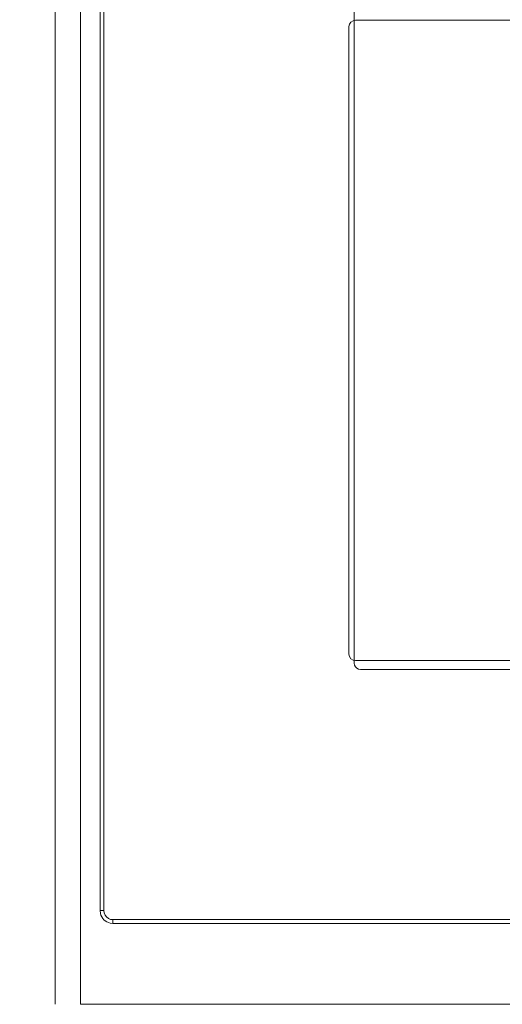
# Model space of a CAD drawing. Units: millimetres. Extents: x -8869 to 9946, y 218 to 8749.
# Drawn here: x -3958 to -3950, y 1484 to 1500 of the extents above; entities that cross this region are included whole.
import ezdxf
from ezdxf.enums import TextEntityAlignment as Align

# ---------------------------------------------------------------- set-up
doc = ezdxf.new("R2010")
doc.units = ezdxf.units.MM
doc.header["$LTSCALE"] = 100
doc.layers.add('2DE_OBJ_DAH-acc', color=7, linetype='Continuous', lineweight=25)
doc.layers.add('2DE_TXT', color=7, linetype='Continuous', lineweight=9)
doc.styles.add('CP_ATTR', font='ARIAL.TTF')

# ---------------------------------------------------------------- blocks, each defined once
blk = doc.blocks.new('Rd_k_dahua_203_z2xdcdk')
blk.add_ellipse((-27562083286.693, -11306185403.725), major_axis=(-29790909358.855, 0), ratio=1, start_param=-2.752317, end_param=-2.752317)
at = {"linetype": 'ByBlock', "style": 'CP_ATTR', "flags": 9}
for tag, p in [('ORDER-NO', (41.629, 13.264)), ('PRODUCER', (41.631, 13.244)), ('GROUP', (41.634, 13.317)), ('CASING', (41.635, 13.299)), ('PRODUCT-TYPE', (41.634, 13.284)), ('NUMBER', (41.636, 13.333)), ('NAME', (41.638, 13.353)), ('WEIGHT', (41.696, 13.316)), ('CHARACTER', (41.7, 13.302)), ('VOLTAGE', (41.722, 13.246)), ('POWER', (41.725, 13.265)), ('OTHER', (41.73, 13.335)), ('LENS', (41.732, 13.35))]:
    blk.add_attdef(tag, text='', height=0.00926, dxfattribs=at).set_placement(p, align=Align.MIDDLE_LEFT)
at = {"layer": '2DE_TXT', "style": 'CP_ATTR', "width": 0.8}
blk.add_attdef('ARTICLE', text='', height=12, dxfattribs=at).set_placement((-1.703, 224.989), align=Align.MIDDLE_LEFT)
blk = doc.blocks.new('2d_k_dahua_297_z0moscc')
at = {"lineweight": 0}
for points in [[(1.7536, 111.8789), (1.7536, 135.9979)], [(1.9523, 111.8789), (16.0506, 111.8789), (16.0506, 135.998)], [(1.9523, 111.8789), (1.9523, 135.9979)]]:
    blk.add_lwpolyline(points, dxfattribs=at)
at = {"linetype": 'ByBlock', "style": 'CP_ATTR', "flags": 9}
for tag, p in [('NAME', (7.0457, 2.614)), ('LENS', (8.5238, 2.5734)), ('OTHER', (8.5077, 2.3331)), ('NUMBER', (7.0181, 2.3125)), ('GROUP', (6.9853, 2.0554)), ('WEIGHT', (7.9585, 2.0364)), ('CHARACTER', (8.0216, 1.8116)), ('CASING', (6.9973, 1.7748)), ('PRODUCT-TYPE', (6.9813, 1.5345)), ('ORDER-NO', (6.9076, 1.2261)), ('POWER', (8.4176, 1.2325)), ('VOLTAGE', (8.3706, 0.9417)), ('PRODUCER', (6.9357, 0.8973))]:
    blk.add_attdef(tag, text='', height=1.4586, dxfattribs=at).set_placement(p, align=Align.MIDDLE_LEFT)
at = {"layer": '2DE_TXT', "style": 'CP_ATTR', "width": 0.8}
blk.add_attdef('ARTICLE', text='', height=1.2, dxfattribs=at).set_placement((1.7332, -2.2068), align=Align.MIDDLE_LEFT)
blk = doc.blocks.new('2d_k_dahua_134_z2pa7py')
at = {"lineweight": 0}
for points in [[(-0.0998, 23.8994), (-0.0702, 23.8994), (-0.0702, 0.0985)], [(-0.0997, 23.8994), (-0.0997, 0.0985)], [(1.8791, 21.9707), (1.8791, 2.0271)], [(1.8791, 2.0271), (1.8807, 2.0123), (1.888, 1.9975), (1.8999, 1.9874), (1.9132, 1.9799), (1.9277, 1.977)], [(1.9278, 1.977), (11.8606, 1.977)], [(0.0007, 0.0291), (-0.0185, 0.0306), (-0.0349, 0.0379), (-0.0494, 0.0499), (-0.0598, 0.0644), (-0.0674, 0.0808), (-0.0702, 0.0984), (-0.0998, 0.0984)], [(0.0006, -0.0005), (0.0006, 0.0291), (13.7894, 0.0291)], [(0.0006, -0.0004), (13.7894, -0.0004)]]:
    blk.add_lwpolyline(points, dxfattribs=at)
blk.add_lwpolyline([(-0.0997, 0.0984), (-0.0969, 0.0764, 0.296082), (-0.0215, 0.001), (0.0005, -0.0005)], format="xyb", dxfattribs=at)
at = {"linetype": 'ByBlock', "style": 'CP_ATTR', "flags": 9}
for tag, p in [('ORDER-NO', (0.0609, 0.1662)), ('GROUP', (0.0614, 0.1715)), ('CASING', (0.0615, 0.1697)), ('PRODUCER', (0.0611, 0.1641)), ('PRODUCT-TYPE', (0.0614, 0.1682)), ('NUMBER', (0.0616, 0.1732)), ('NAME', (0.0618, 0.1751)), ('WEIGHT', (0.0676, 0.1714)), ('CHARACTER', (0.0681, 0.17)), ('VOLTAGE', (0.0703, 0.1644)), ('OTHER', (0.0712, 0.1733)), ('POWER', (0.0706, 0.1662)), ('LENS', (0.0713, 0.1748))]:
    blk.add_attdef(tag, text='', height=0.00935, dxfattribs=at).set_placement(p, align=Align.MIDDLE_LEFT)
blk = doc.blocks.new('2d_k_dahua_129_5p1s8rk')
at = {"lineweight": 0}
for points in [[(0.0519, 4.9394), (0.0325, 4.9351), (0.0151, 4.9243), (0.0043, 4.9092), (0, 4.8897)], [(9.9502, 4.9394), (0.0519, 4.9394)], [(0, 4.8897), (0, 0)], [(0, 0), (0.0043, -0.0194), (0.0151, -0.0368), (0.0324, -0.0476), (0.0519, -0.0498)], [(0.0519, -0.0497), (9.9502, -0.0497)]]:
    blk.add_lwpolyline(points, dxfattribs=at)
at = {"linetype": 'ByBlock', "style": 'CP_ATTR', "flags": 9}
for tag, p in [('ORDER-NO', (0.0636, 0.0269)), ('GROUP', (0.0638, 0.029)), ('CASING', (0.0639, 0.0283)), ('PRODUCER', (0.0637, 0.026)), ('PRODUCT-TYPE', (0.0638, 0.0276)), ('NUMBER', (0.0639, 0.0296)), ('NAME', (0.064, 0.0304)), ('WEIGHT', (0.0663, 0.0289)), ('CHARACTER', (0.0665, 0.0283)), ('VOLTAGE', (0.0673, 0.0261)), ('OTHER', (0.0677, 0.0297)), ('POWER', (0.0675, 0.0269)), ('LENS', (0.0677, 0.0303))]:
    blk.add_attdef(tag, text='', height=0.0037, dxfattribs=at).set_placement(p, align=Align.MIDDLE_LEFT)

msp = doc.modelspace()

# ---------------------------------------------------------------- block references
at = {"layer": '2DE_OBJ_DAH-acc'}
for name, p, xscale, yscale, zscale in [('Rd_k_dahua_203_z2xdcdk', (-2087.107, 2344.749), 0.2623340028626635, 0.2623340028626635, 0.2623340028626635), ('2d_k_dahua_297_z0moscc', (-3960.642, 1251.287), 2.080658831736086, 2.080658831736086, 2.080658831736086), ('2d_k_dahua_134_z2pa7py', (-3956.056, 1485.382), 2.080658831736086, 2.080658831736086, 2.080658831736086), ('Rd_k_dahua_203_z2xdcdk', (-5123.994, 1394.747), 0.6175397512590601, 0.6175397512590601, 0.6175397512590601), ('Rd_k_dahua_203_z2xdcdk', (-4752.513, 1394.747), 0.6175397512590601, 0.6175397512590601, 0.6175397512590601), ('2d_k_dahua_129_5p1s8rk', (-3952.232, 1489.745), 2.080658831736086, 2.080658831736086, 2.080658831736086)]:
    msp.add_blockref(name, p, dxfattribs=dict(at, xscale=xscale, yscale=yscale, zscale=zscale))

doc.saveas('drawing.dxf')
